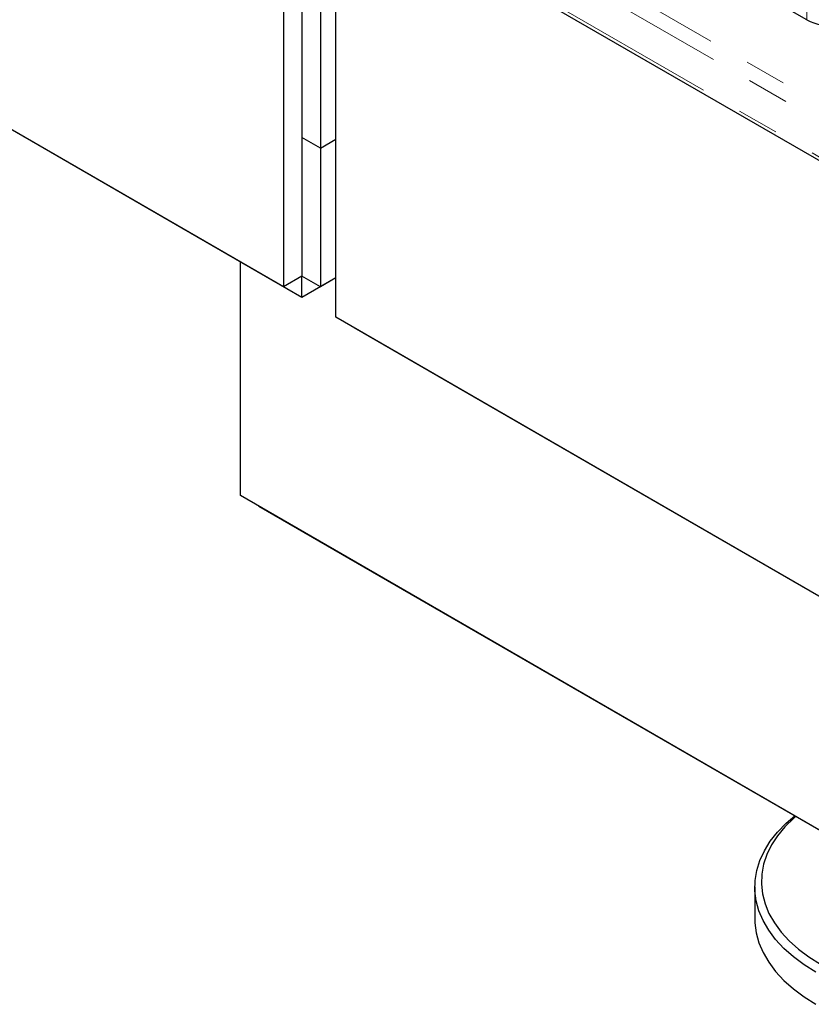
# Model space of a CAD drawing. Units: inches. Extents: x 1 to 135, y 1 to 86.
# Drawn here: x 76 to 80, y 60 to 65 of the extents above; entities that cross this region are included whole.
import ezdxf

# ---------------------------------------------------------------- set-up
doc = ezdxf.new("R2010")
doc.units = ezdxf.units.IN
doc.header["$LTSCALE"] = 4
doc.header["$MEASUREMENT"] = 0
doc.linetypes.add('PHANTOM', pattern=[0.5, 0.25, -0.05, 0.05, -0.05, 0.05, -0.05])

msp = doc.modelspace()

# ---------------------------------------------------------------- linework, layer by layer
at = {"color": 7, "linetype": 'Continuous', "lineweight": 25}
for p, q in [((77.0709286, 65.3543429), (77.0709286, 63.2703943)), ((79.575269, 64.548077), (78.2114846, 65.335373)), ((77.159317, 65.3033174), (77.159317, 63.3214199)), ((77.0709286, 63.2703943), (73.7563656, 65.1838509)), ((77.3213611, 63.1258228), (77.3213611, 65.2103905)), ((77.159317, 64.8843242), (77.159317, 63.9848593)), ((76.5847902, 63.5510166), (74.4192807, 64.8011386)), ((77.2477053, 64.8332987), (77.2477053, 63.9338338)), ((78.225126, 64.6880389), (80.8710178, 63.1605981)), ((77.2477053, 63.9338338), (77.159317, 63.9848593)), ((77.2477028, 63.9338352), (77.159317, 63.9848593)), ((77.2477053, 63.9338338), (77.3213611, 63.9763543)), ((77.2477028, 63.9338352), (77.2477028, 63.2703987)), ((76.5847902, 63.5510166), (76.5847902, 63.5510361)), ((76.5847902, 63.5510195), (76.5847902, 63.5510361)), ((77.159312, 63.2193551), (76.5847902, 63.5510195)), ((76.5847927, 63.551018), (76.5847902, 63.5510166)), ((76.8646903, 62.2717618), (76.8646903, 63.3894366)), ((77.159317, 63.3214199), (77.0709286, 63.2703943)), ((77.159312, 63.2193551), (77.159312, 63.321417)), ((77.3213611, 63.3129041), (77.159312, 63.2193551)), ((77.2477028, 63.2703987), (77.159317, 63.3214227)), ((77.1593195, 63.3214213), (77.159317, 63.3214199)), ((77.3213611, 63.3129207), (77.2477028, 63.2703987)), ((80.6359241, 61.2123662), (77.3213611, 63.1258228)), ((77.4097545, 63.0747778), (77.4097545, 63.0747944)), ((77.9842762, 62.7431134), (77.4097545, 63.0747778)), ((77.9842762, 62.7431105), (77.9842762, 62.74313)), ((77.9842762, 62.7431134), (77.9842762, 62.74313)), ((80.1497857, 61.4929885), (77.9842762, 62.7431105)), ((80.5770009, 60.1286905), (76.8646903, 62.2717618)), ((76.9530837, 62.2207168), (76.9530837, 62.2207334)), ((77.5276054, 61.8890525), (76.9530837, 62.2207168)), ((77.5276054, 61.8890496), (77.5276054, 61.889069)), ((77.5276054, 61.8890525), (77.5276054, 61.889069)), ((80.0908625, 60.4093128), (77.5276054, 61.8890496)), ((79.3265649, 60.4005057), (79.3265649, 60.2474043))]:
    msp.add_line(p, q, dxfattribs=at)
at = {"color": 8, "linetype": 'PHANTOM', "lineweight": 18}
for p, q in [((78.2501239, 64.9456833), (80.8960157, 63.4182425)), ((80.8606604, 63.3570053), (78.2147686, 64.8844461)), ((78.2147686, 64.7109312), (80.8606604, 63.1834903)), ((79.575269, 64.5919661), (79.575269, 64.548077))]:
    msp.add_line(p, q, dxfattribs=at)
at = {"color": 7, "linetype": 'Continuous', "lineweight": 25, "flags": 128}
for points in [[(79.6194581, 59.9923016), (79.5627689, 60.0278909), (79.5114371, 60.0660938), (79.4658229, 60.1066423), (79.4262462, 60.1492521), (79.3929845, 60.1936243), (79.3662712, 60.2394476), (79.3462938, 60.2864005), (79.3331922, 60.3341539), (79.3270584, 60.3823727), (79.3279354, 60.4307186), (79.3358171, 60.4788526), (79.3506482, 60.5264371), (79.3723246, 60.5731383), (79.4006943, 60.6186285), (79.4355584, 60.6625888), (79.4766722, 60.7047108), (79.5178785, 60.7400894)], [(79.5221334, 60.7376331), (79.5126128, 60.7292819), (79.470995, 60.6883404), (79.4355416, 60.6455089), (79.4065081, 60.601096), (79.3841036, 60.5554217), (79.3684896, 60.5088151), (79.3597785, 60.4616119), (79.3580332, 60.4141524), (79.3632661, 60.3667783), (79.3754396, 60.3198311), (79.394466, 60.273649), (79.4202082, 60.2285648), (79.4524808, 60.1849033), (79.4910511, 60.142979), (79.5356413, 60.1030941), (79.5859301, 60.0655358), (79.6415552, 60.0305749)], [(79.3265649, 60.2474043), (79.3270584, 60.2292713), (79.3331922, 60.1810525), (79.3462938, 60.1332991), (79.3662712, 60.0863462), (79.3929845, 60.0405229), (79.4262462, 59.9961507), (79.4658229, 59.9535409), (79.5114371, 59.9129924), (79.5627689, 59.8747895), (79.6194581, 59.8392002)]]:
    msp.add_lwpolyline(points, dxfattribs=at)
at = {"color": 7, "linetype": 'Continuous', "lineweight": 25}
msp.add_arc((79.7041633, 64.7921601), 0.2760259, 242.1625581, 273.4169239, dxfattribs=at)

doc.saveas('drawing.dxf')
